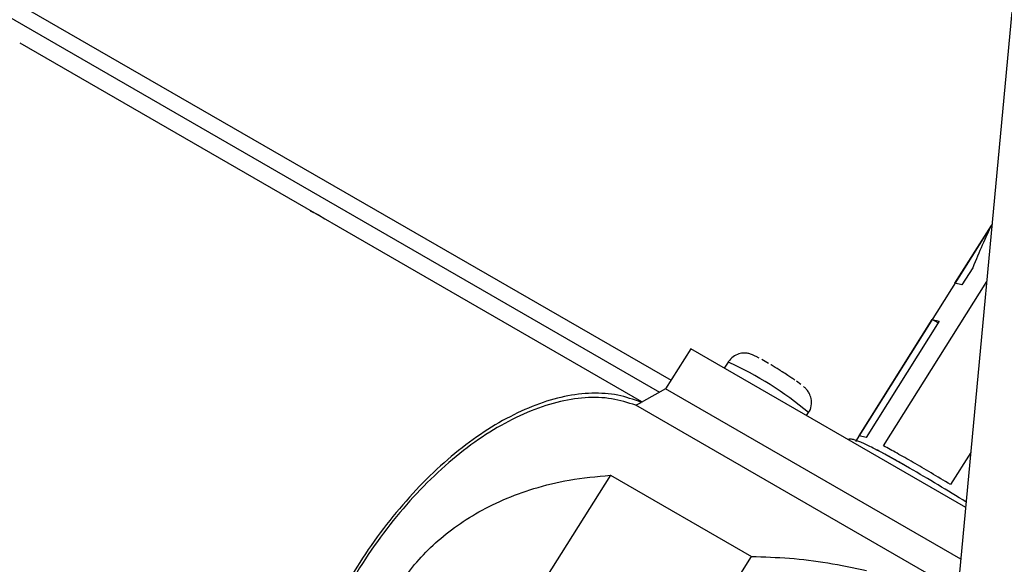
# Model space of a CAD drawing. Units: inches. Extents: x 0.1 to 10.8, y 0.2 to 8.4.
# Drawn here: x 8.4 to 8.4, y 6 to 6 of the extents above; entities that cross this region are included whole.
import ezdxf

# ---------------------------------------------------------------- set-up
doc = ezdxf.new("R2010")
doc.units = ezdxf.units.IN
doc.header["$MEASUREMENT"] = 0

msp = doc.modelspace()

# ---------------------------------------------------------------- linework, layer by layer
at = {"color": 7, "linetype": 'Continuous', "lineweight": 25}
for p, q in [((8.011632840174014, 6.197517325320454), (8.409842595940388, 5.967635726483943)), ((8.013566237429018, 6.197955022195027), (8.410801408219994, 5.968636039289197)), ((8.446321890731555, 6.077029980464384), (8.42352280864604, 5.832794510842423)), ((8.40837639538707, 5.966832105404865), (8.356827207073897, 5.996590818386045)), ((8.437411654135088, 5.981578952593252), (8.426076718361847, 5.963561203158895)), ((8.43433131476736, 5.97668207836263), (8.437350856214268, 5.981481870993611)), ((8.435801871639582, 5.977957672680018), (8.434910981347949, 5.97654153425901)), ((8.428396934708706, 5.96319266847165), (8.436966984109603, 5.97681541903985)), ((8.434910981347949, 5.97654153425901), (8.43433131476736, 5.97668207836263)), ((8.426376376027164, 5.964037093348694), (8.432447250328893, 5.973687213490908)), ((8.433026916909482, 5.973546669387289), (8.42695604260775, 5.963896549245075)), ((8.432447250328893, 5.973687213490908), (8.433026916909482, 5.973546669387289)), ((8.432937344949059, 5.973404287888926), (8.432447250328893, 5.973687213490908)), ((8.412438932582262, 5.97123900980815), (8.410345527650634, 5.967911382172911)), ((8.435218844174011, 5.958088446763838), (8.412438932582262, 5.97123900980815)), ((8.41552989866927, 5.970146332263199), (8.415210682015925, 5.969638912919117)), ((8.41859861113039, 5.970195757506333), (8.418320163422113, 5.970356380899215)), ((8.418876943659543, 5.970034958196043), (8.41859861113039, 5.970195757506333)), ((8.421553470929164, 5.96828081163302), (8.421186445664766, 5.968552411051174)), ((8.410345527650634, 5.967911382172911), (8.408322165732745, 5.966802382258718)), ((8.434817054578101, 5.953784270381713), (8.410345527650636, 5.967911382172909)), ((8.40788264937328, 5.966561484374546), (8.408322165732745, 5.966802382258718)), ((8.43457155094468, 5.951154309448311), (8.407882649373274, 5.966561484374544)), ((8.422034888063946, 5.965699382622854), (8.422194745541564, 5.965953488339424)), ((8.42695604260775, 5.963896549245075), (8.426376376027164, 5.964037093348694)), ((8.435644536870381, 5.962648685427057), (8.43396470463931, 5.959978463306994)), ((8.405770154640527, 5.960758050121143), (8.387140779603962, 5.931145230230281)), ((8.405770154640528, 5.960758050121149), (8.417456178891914, 5.954011851917685)), ((8.393320184457687, 5.915645838314715), (8.417456178891914, 5.954011851917683))]:
    msp.add_line(p, q, dxfattribs=at)
at = {"color": 7, "linetype": 'Continuous', "lineweight": 25, "flags": 128}
msp.add_lwpolyline([(8.380893318070479, 5.982697748230029), (8.381561747041994, 5.982355085569927), (8.382082340313683, 5.982011340299632)], dxfattribs=at)
at = {"color": 8, "linetype": 'Continuous', "lineweight": 25}
msp.add_arc((8.403497863588562, 5.943626925531979), 0.02912127747127947, 50.05626116167775, 65.59588134358722, dxfattribs=at)
at = {"color": 7, "linetype": 'Continuous', "lineweight": 25}
for centre, radius, start, end in [((8.396194189704982, 5.902440236491666), 0.06820176717368624, 59.73428420648967, 62.38207010279838), ((8.340575664532755, 5.806240352682825), 0.1793222494347941, 58.12881859582308, 59.87749664685415)]:
    msp.add_arc(centre, radius, start, end, dxfattribs=at)
for points, knots in [([(8.437350856214268, 5.981481870993611), (8.437113172909289, 5.980988340384964), (8.436678567900888, 5.980085917413621), (8.436075241740843, 5.978621298731609), (8.435801871639582, 5.977957672680018)], [0, 0, 0, 0, 0.5468949974898449, 1, 1, 1, 1]), ([(8.41810535345668, 5.970476427332194), (8.418035001148711, 5.970514326962252), (8.417875442819328, 5.970600282943382), (8.417661512178976, 5.970702898665838), (8.417438695290715, 5.970798232266779), (8.417132470806736, 5.970875094869426), (8.4167993046508, 5.970898424106339), (8.416381472963522, 5.97083434054487), (8.415895343013034, 5.970606185173404), (8.415657402414537, 5.970305734236991), (8.415535527594296, 5.97015184118932)], [0, 0, 0, 0, 0.1023740646242075, 0.2321833525433586, 0.373569929735408, 0.465561482986416, 0.5493965779857107, 0.6722611964459831, 0.8321299180460607, 1, 1, 1, 1]), ([(8.419768349769862, 5.969490110736507), (8.419536410624836, 5.969635042230325), (8.419298475677335, 5.969783720312971), (8.419078287877774, 5.969915427573014), (8.419072739291627, 5.969918746508395)], [0, 0, 0, 0, 0.9748006648999743, 1, 1, 1, 1]), ([(8.421064164904442, 5.968639676605169), (8.420979419338456, 5.968697946518286), (8.420796815939607, 5.96882350216314), (8.420444476407583, 5.969057163461053), (8.42009114047584, 5.969286183739864), (8.419851002000431, 5.969437894173782), (8.419768349769862, 5.969490110736507)], [0, 0, 0, 0, 0.2267128564733177, 0.4885038842283708, 0.823950348546574, 1, 1, 1, 1]), ([(8.422185549557575, 5.96594413824182), (8.422188989683558, 5.965947811497305), (8.422328637987983, 5.966096923449217), (8.422437460144101, 5.966517630641173), (8.422446761346176, 5.967084049464552), (8.422272316374029, 5.96754251840071), (8.422045920919926, 5.967859684382027), (8.421891562852737, 5.968013173881626), (8.421806774015176, 5.968082993521182), (8.42177952135766, 5.968105434809202)], [0, 0, 0, 0, 0.005686435614940209, 0.2308348867674241, 0.457586286757249, 0.6463363966801199, 0.7774792306476003, 0.9284778221829972, 1, 1, 1, 1]), ([(8.407882649373274, 5.966561484374544), (8.407225024578937, 5.96677141750967), (8.405909774990263, 5.967191283779924), (8.403686774944768, 5.967244385850642), (8.40133628665488, 5.966870831964676), (8.39888499748603, 5.966037681426853), (8.396388032190888, 5.964772623487646), (8.393894365680904, 5.963098320943089), (8.39145479843312, 5.961049392813989), (8.389118541550806, 5.958667048384151), (8.386932809405275, 5.955999478469506), (8.384941904257659, 5.953100650816673), (8.383185577797809, 5.950028917336714), (8.381701160810454, 5.946847273085524), (8.380511819115142, 5.943616631355806), (8.37966711029277, 5.940414960647058), (8.37919443498542, 5.937835714593657), (8.379137235054728, 5.936408993540502), (8.379119420341551, 5.935964646387685)], [0, 0, 0, 0, 0.0647152022362798, 0.1294304044725646, 0.1941456067088476, 0.2588608089451322, 0.3235760111814149, 0.3882912134176987, 0.4530064156539829, 0.5177216178902676, 0.5824368201265516, 0.6471520223628348, 0.7118672245991194, 0.7765824268354037, 0.8412976290716874, 0.9060128313079704, 0.9707280335442542, 1, 1, 1, 1]), ([(8.42765986001522, 5.962953537590658), (8.427624963881206, 5.962971783188285), (8.427391635227512, 5.963093780104296), (8.427043105996576, 5.963263653729282), (8.426620151560261, 5.963458363824124), (8.4262845448583, 5.963598617657349), (8.425988989559015, 5.963685030103497), (8.425761527498205, 5.963758297304294), (8.425517292644296, 5.963731560110659), (8.42545536883054, 5.963724781106875)], [0, 0, 0, 0, 0.0352346613701967, 0.2355921746950475, 0.4275626173431035, 0.6101111052077345, 0.7850089782450402, 0.9454907283825204, 1, 1, 1, 1]), ([(8.430350218463156, 5.961473405928904), (8.430119535227329, 5.961605749968539), (8.429595273275257, 5.961906521475905), (8.42886623650061, 5.962312011785068), (8.428191553003476, 5.962678755184821), (8.427824257772546, 5.962868575756912), (8.42765986001522, 5.962953537590658)], [0, 0, 0, 0, 0.2201461574491411, 0.5003148747709669, 0.7763458192790638, 1, 1, 1, 1]), ([(8.387140779603962, 5.931145230230283), (8.386751678186798, 5.932235348504747), (8.386020891707943, 5.934282741961024), (8.385413134736215, 5.937315346998869), (8.385155922538175, 5.94010076954493), (8.385216432137485, 5.942680413645137), (8.385555976263428, 5.94509740769687), (8.386331392592778, 5.948041602054234), (8.387615514170275, 5.95076546226047), (8.389331076305753, 5.953157189376994), (8.39084726750181, 5.954805905964943), (8.392598761664736, 5.956292559369436), (8.394620056817773, 5.957628181460523), (8.39690553403181, 5.958777696040799), (8.39950990699958, 5.959723256429789), (8.402484315601969, 5.960452617244825), (8.404628500524055, 5.960651928458928), (8.405770154640528, 5.960758050121149)], [0, 0, 0, 0, 0.08304966189143753, 0.1559787944898319, 0.2209803756132076, 0.2829249703241902, 0.3399795164138402, 0.39489284842564, 0.4999007630221974, 0.5525402516252631, 0.6051071516585209, 0.6600199043249169, 0.7170750297518819, 0.779018974791091, 0.8440212055101558, 0.9169503381085564, 1, 1, 1, 1]), ([(8.417456178891914, 5.954011851917685), (8.418509190900831, 5.953982920044742), (8.42062644856906, 5.953924747650381), (8.423819663193315, 5.953526562840512), (8.42593307091013, 5.953082025874434), (8.427004474596679, 5.95285666541016)], [0, 0, 0, 0, 0.3278847895230844, 0.6592674908105033, 1, 1, 1, 1])]:
    msp.add_open_spline(points, degree=3, knots=knots, dxfattribs=at)
for points in [[(8.408322165732745, 5.966802382258716), (8.407686379285812, 5.967029973989352), (8.406414806391949, 5.967485157450623), (8.404261551989967, 5.967621374333538), (8.401978694275684, 5.967351444712484), (8.399589175688536, 5.9666421614519), (8.397143626279854, 5.965517209031945), (8.394686858163938, 5.963995118847962), (8.392265737675784, 5.962105422822557), (8.3899259667701, 5.959883674574544), (8.38771182639265, 5.957371953173707), (8.385665238853827, 5.954617781756207), (8.383824766401931, 5.951673193400168), (8.382225814929447, 5.948594172361823), (8.380896439546996, 5.945437927587732), (8.379869979034114, 5.942268054276155), (8.379135288924868, 5.939130022724147), (8.378925317611127, 5.93713487853371), (8.378820331954257, 5.936137306438492)], [(8.43396470463931, 5.959978463306994), (8.433421260320763, 5.960306771590491), (8.432334371683673, 5.960963388157486), (8.4308429834405, 5.961835565367158), (8.429489470060727, 5.962605714906505), (8.42876111315938, 5.962997017283269), (8.428396934708706, 5.96319266847165)]]:
    msp.add_open_spline(points, degree=3, dxfattribs=at)

doc.saveas('drawing.dxf')
